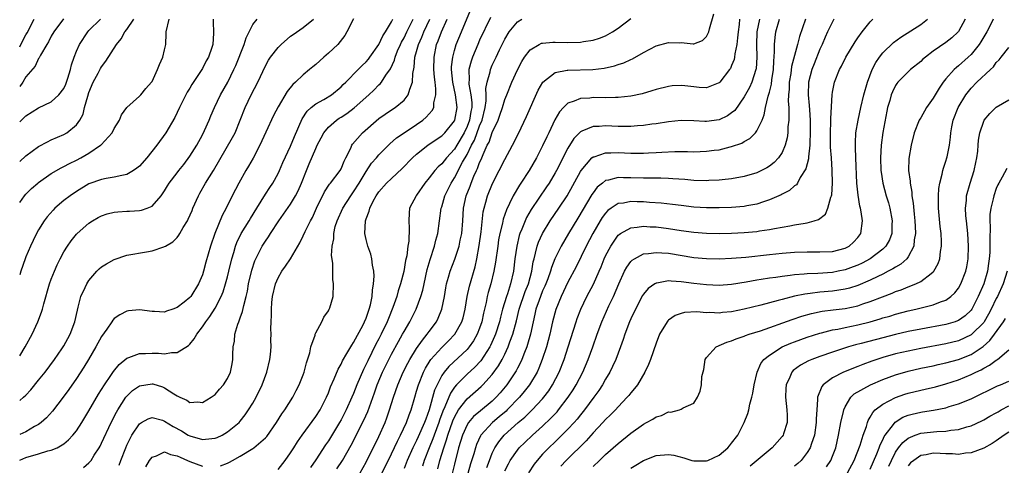
# Model space of a CAD drawing. Units: inches. Extents: x 2538000 to 2541000, y 1545000 to 1548000.
# Drawn here: x 2538000 to 2538156, y 1546882 to 1546953 of the extents above; entities that cross this region are included whole.
import ezdxf

# ---------------------------------------------------------------- set-up
doc = ezdxf.new("R2010")
doc.units = ezdxf.units.IN
doc.header["$MEASUREMENT"] = 0
doc.layers.add('LD25381545_2ft', color=84, linetype='Continuous')

msp = doc.modelspace()

# ---------------------------------------------------------------- linework, layer by layer
at = {"layer": 'LD25381545_2ft'}
for points, elevation in [([(2538041, 1546881.56), (2538042.13, 1546883), (2538043, 1546884.19), (2538043.53, 1546885), (2538044.08, 1546885.92), (2538044.82, 1546887), (2538047, 1546889.94), (2538047.67, 1546891), (2538048.69, 1546893), (2538049, 1546893.73), (2538049.35, 1546894.65), (2538049.93, 1546895.93), (2538050.53, 1546897.47), (2538051, 1546898.27), (2538051.22, 1546898.78), (2538051.93, 1546899.93), (2538052.7, 1546901.3), (2538053, 1546901.71), (2538054.51, 1546904.51), (2538054.75, 1546905), (2538055, 1546905.58), (2538055.35, 1546906.65), (2538055.49, 1546907), (2538055.66, 1546907.66), (2538055.93, 1546909), (2538056, 1546910), (2538056.17, 1546911), (2538056.25, 1546912.25), (2538056.22, 1546913), (2538056.02, 1546913.98), (2538055.9, 1546915), (2538055.71, 1546915.71), (2538055.26, 1546917), (2538055, 1546918.05), (2538054.79, 1546919), (2538054.89, 1546921), (2538055, 1546921.32), (2538055.48, 1546922.52), (2538055.57, 1546923), (2538056.12, 1546924.12), (2538056.6, 1546925), (2538057, 1546925.6), (2538058.24, 1546927), (2538059, 1546927.74), (2538060.71, 1546929.29), (2538062.34, 1546931), (2538063, 1546931.61), (2538064.78, 1546933), (2538066.1, 1546933.9), (2538067, 1546934.49), (2538067.24, 1546934.76), (2538067.49, 1546935), (2538069, 1546936.9), (2538069.05, 1546937), (2538069.42, 1546939), (2538069.16, 1546941), (2538068.72, 1546943), (2538068.55, 1546945), (2538068.56, 1546945.44), (2538068.73, 1546947), (2538069, 1546948.03), (2538069.28, 1546949), (2538070.11, 1546951), (2538071.57, 1546954.43)], 8172), ([(2538006.93, 1546953.07), (2538005.41, 1546951), (2538005, 1546950.29), (2538004.57, 1546949.43), (2538004.29, 1546949), (2538003.3, 1546947.3), (2538003.11, 1546946.89), (2538003, 1546946.75), (2538002.43, 1546945.57), (2538001, 1546943.84), (2538000.5, 1546943), (2538000, 1546942.35)], 8196), ([(2538052.96, 1546953.04), (2538051.94, 1546951), (2538051.6, 1546950.4), (2538050.49, 1546949), (2538049, 1546947.62), (2538048.28, 1546947), (2538047, 1546945.84), (2538046.53, 1546945.47), (2538046.02, 1546945), (2538045, 1546944.16), (2538043.78, 1546943), (2538043.36, 1546942.64), (2538042.45, 1546941.55), (2538041, 1546939.11), (2538040.27, 1546937.73), (2538039.09, 1546935.09), (2538038.13, 1546933), (2538037.05, 1546930.95), (2538036.33, 1546929.67), (2538035.9, 1546929), (2538034.76, 1546927), (2538033.73, 1546925), (2538032.78, 1546923), (2538032.13, 1546921.87), (2538030.97, 1546919), (2538030.29, 1546917), (2538029.56, 1546914.44), (2538029.18, 1546913), (2538029, 1546912.45), (2538028.39, 1546911), (2538027.14, 1546909), (2538027, 1546908.83), (2538026.12, 1546908.12), (2538025, 1546907.25), (2538024.29, 1546907), (2538023.32, 1546906.68), (2538023, 1546906.53), (2538021.39, 1546906.61), (2538021, 1546906.6), (2538019, 1546906.87), (2538017.29, 1546906.71), (2538017, 1546906.67), (2538015.89, 1546906.11), (2538015, 1546905.5), (2538014.76, 1546905.23), (2538014.63, 1546905), (2538013.83, 1546903.83), (2538013, 1546902.68), (2538012.1, 1546901), (2538010.91, 1546899), (2538010.19, 1546897.81), (2538009, 1546895.99), (2538007.78, 1546894.22), (2538006.92, 1546893), (2538005.2, 1546890.8), (2538004.24, 1546889.76), (2538003.39, 1546889), (2538003, 1546888.71), (2538002.36, 1546888.36), (2538001, 1546887.54), (2538000, 1546887.1)], 8182), ([(2538000, 1546948.64), (2538000.2, 1546949), (2538001, 1546950.52), (2538001.18, 1546950.82), (2538002.29, 1546953)], 8198), ([(2538000, 1546936.71), (2538001, 1546937.67), (2538003, 1546938.95), (2538005, 1546939.92), (2538006.22, 1546941), (2538007, 1546942), (2538007.32, 1546942.68), (2538007.45, 1546943), (2538007.65, 1546943.65), (2538008.05, 1546945), (2538008.22, 1546945.78), (2538008.63, 1546947), (2538009, 1546947.92), (2538009.49, 1546949), (2538010.82, 1546951), (2538011, 1546951.2), (2538012.83, 1546953)], 8194), ([(2538000, 1546930.4), (2538001, 1546931.31), (2538003, 1546932.8), (2538004.43, 1546933.57), (2538005, 1546933.84), (2538007, 1546934.72), (2538007.49, 1546935), (2538009, 1546936.25), (2538009.52, 1546937), (2538010.05, 1546937.95), (2538010.3, 1546939), (2538010.8, 1546940.8), (2538011, 1546941.36), (2538011.67, 1546943), (2538012.46, 1546944.46), (2538012.83, 1546945.17), (2538013, 1546945.45), (2538013.66, 1546946.34), (2538015.36, 1546949), (2538016.09, 1546949.91), (2538016.69, 1546951), (2538017, 1546951.38), (2538018.1, 1546953)], 8192), ([(2538000, 1546923.94), (2538000.76, 1546925), (2538001, 1546925.26), (2538001.88, 1546926.12), (2538002.86, 1546927), (2538003, 1546927.11), (2538005, 1546928.5), (2538006.58, 1546929.42), (2538007, 1546929.61), (2538007.9, 1546930.1), (2538009, 1546930.62), (2538009.68, 1546931), (2538011, 1546931.77), (2538012.83, 1546933), (2538012.92, 1546933.08), (2538014.7, 1546935), (2538015, 1546935.64), (2538015.84, 1546937), (2538016.18, 1546937.82), (2538017.02, 1546938.98), (2538019, 1546940.78), (2538019.22, 1546941), (2538020.01, 1546941.99), (2538020.9, 1546943), (2538021, 1546943.14), (2538021.87, 1546945), (2538022.2, 1546945.8), (2538022.74, 1546947), (2538023, 1546948.12), (2538023.17, 1546949), (2538023.27, 1546950.73), (2538023.26, 1546951), (2538023.71, 1546953)], 8190), ([(2538030.7, 1546953), (2538030.7, 1546952.7), (2538030.78, 1546950.78), (2538030.65, 1546949), (2538030.51, 1546948.51), (2538029.95, 1546947), (2538029.59, 1546946.41), (2538029, 1546945.2), (2538028.89, 1546945), (2538027.33, 1546942.67), (2538027, 1546942.08), (2538026.59, 1546941.41), (2538025.36, 1546939), (2538024.61, 1546937.39), (2538023.21, 1546935), (2538021.77, 1546933), (2538020.2, 1546931), (2538019, 1546929.69), (2538018.61, 1546929.39), (2538018.06, 1546929), (2538017, 1546928.36), (2538016.22, 1546928.22), (2538015, 1546927.93), (2538013.74, 1546927.74), (2538013, 1546927.59), (2538011, 1546926.86), (2538009, 1546925.69), (2538008, 1546925), (2538007, 1546924.22), (2538005.58, 1546923), (2538005.29, 1546922.71), (2538004.35, 1546921.65), (2538003.88, 1546921), (2538003, 1546919.57), (2538002.69, 1546919), (2538002.13, 1546917.87), (2538001.72, 1546917), (2538001, 1546915.32), (2538000.87, 1546915), (2538000.17, 1546913), (2538000, 1546912.44)], 8188), ([(2538000, 1546899.57), (2538000.88, 1546901), (2538001.96, 1546903), (2538002.88, 1546905), (2538003.47, 1546906.53), (2538003.61, 1546907), (2538003.82, 1546907.82), (2538004.73, 1546911), (2538005, 1546911.74), (2538005.5, 1546913), (2538005.96, 1546914.04), (2538006.43, 1546915), (2538007, 1546916.07), (2538007.57, 1546917), (2538008.16, 1546917.84), (2538009, 1546918.88), (2538009.12, 1546919), (2538011, 1546920.64), (2538011.53, 1546921), (2538012.45, 1546921.55), (2538013, 1546921.81), (2538013.88, 1546922.12), (2538015, 1546922.39), (2538015.55, 1546922.45), (2538017, 1546922.55), (2538017.45, 1546922.55), (2538019, 1546922.65), (2538019.31, 1546922.69), (2538020.23, 1546923), (2538021, 1546923.32), (2538022.48, 1546925), (2538023, 1546925.75), (2538023.46, 1546926.54), (2538023.75, 1546927), (2538025, 1546928.62), (2538025.27, 1546929), (2538026.03, 1546929.97), (2538027, 1546931.26), (2538028.09, 1546933), (2538029, 1546934.67), (2538029.32, 1546935.32), (2538030.06, 1546937), (2538030.33, 1546937.67), (2538030.91, 1546939), (2538031.89, 1546941), (2538033.01, 1546942.99), (2538034.01, 1546945), (2538034.32, 1546945.68), (2538035.64, 1546949), (2538035.94, 1546950.06), (2538036.43, 1546951), (2538037, 1546952.16), (2538037.67, 1546953)], 8186), ([(2538000, 1546892.49), (2538000.62, 1546893), (2538001, 1546893.37), (2538001.79, 1546894.21), (2538003, 1546895.7), (2538004.02, 1546897), (2538005.51, 1546899), (2538006.7, 1546900.7), (2538007, 1546901.16), (2538007.64, 1546902.36), (2538008.01, 1546903), (2538008.76, 1546905), (2538009.15, 1546906.85), (2538009.29, 1546907.29), (2538009.73, 1546909), (2538010.41, 1546910.41), (2538010.66, 1546911), (2538011, 1546911.55), (2538012.26, 1546913), (2538012.62, 1546913.38), (2538013, 1546913.71), (2538013.79, 1546914.21), (2538015, 1546914.88), (2538017, 1546915.54), (2538020.1, 1546916.1), (2538021, 1546916.23), (2538022.88, 1546916.88), (2538023, 1546916.91), (2538023.12, 1546917), (2538024.32, 1546917.68), (2538025, 1546918.39), (2538025.28, 1546918.72), (2538025.42, 1546919), (2538025.96, 1546919.96), (2538026.61, 1546921), (2538026.75, 1546921.25), (2538027.35, 1546922.65), (2538027.48, 1546923), (2538028.36, 1546925), (2538028.58, 1546925.42), (2538029.49, 1546927), (2538030.75, 1546929), (2538033.78, 1546934.22), (2538034.19, 1546935), (2538035, 1546936.97), (2538035.76, 1546939), (2538036.74, 1546941), (2538037.81, 1546943), (2538039, 1546945.59), (2538039.5, 1546946.5), (2538039.82, 1546947), (2538041, 1546948.51), (2538041.48, 1546949), (2538043, 1546950.29), (2538043.43, 1546950.57), (2538045, 1546951.67), (2538046.63, 1546953)], 8184), ([(2538000, 1546883.05), (2538001, 1546883.43), (2538003, 1546884.02), (2538004.49, 1546884.49), (2538005, 1546884.62), (2538005.93, 1546885), (2538007, 1546885.64), (2538007.76, 1546886.24), (2538008.45, 1546887), (2538009, 1546887.68), (2538009.86, 1546889), (2538011, 1546890.88), (2538012.51, 1546893.49), (2538013, 1546894.24), (2538013.47, 1546895), (2538014.45, 1546896.45), (2538014.88, 1546897.12), (2538015.78, 1546898.22), (2538017, 1546899.21), (2538017.3, 1546899.3), (2538019, 1546899.96), (2538019.98, 1546899.98), (2538021, 1546900.03), (2538022.01, 1546900.01), (2538023, 1546899.9), (2538024.1, 1546900.1), (2538025, 1546900.11), (2538026.77, 1546901.23), (2538027, 1546901.46), (2538027.7, 1546902.3), (2538028.11, 1546903), (2538029, 1546904.2), (2538029.52, 1546905), (2538030.17, 1546905.83), (2538031, 1546907.15), (2538031.96, 1546909), (2538032.27, 1546909.73), (2538032.68, 1546911), (2538033, 1546912.14), (2538033.22, 1546913), (2538033.69, 1546915), (2538033.99, 1546915.99), (2538034.26, 1546917), (2538034.45, 1546917.55), (2538035.15, 1546919), (2538036.42, 1546921), (2538036.63, 1546921.37), (2538037.66, 1546923), (2538039, 1546925.22), (2538039.69, 1546926.31), (2538040.16, 1546927), (2538041, 1546928.54), (2538041.22, 1546929), (2538041.75, 1546930.25), (2538043, 1546932.85), (2538043.6, 1546934.4), (2538044.82, 1546937.18), (2538045.61, 1546938.39), (2538046.28, 1546939), (2538047, 1546939.59), (2538048.29, 1546940.29), (2538049.47, 1546941), (2538051, 1546942.26), (2538051.36, 1546942.64), (2538051.74, 1546943), (2538053.72, 1546945), (2538054.34, 1546945.66), (2538055, 1546946.26), (2538055.34, 1546946.66), (2538055.59, 1546947), (2538057, 1546948.97), (2538057.64, 1546950.36), (2538058.07, 1546951), (2538059, 1546952.57), (2538059.21, 1546953)], 8180), ([(2538010.14, 1546881.86), (2538011, 1546882.61), (2538011.2, 1546882.8), (2538011.33, 1546883), (2538011.84, 1546883.84), (2538012.6, 1546885), (2538012.75, 1546885.25), (2538013, 1546885.75), (2538014.51, 1546889), (2538015.36, 1546890.64), (2538015.56, 1546891), (2538016.85, 1546893), (2538017, 1546893.2), (2538017.92, 1546894.08), (2538019, 1546894.85), (2538021, 1546895.16), (2538021.13, 1546895.13), (2538022.66, 1546894.66), (2538023, 1546894.52), (2538024.46, 1546893.54), (2538025, 1546893.22), (2538025.44, 1546893), (2538026.53, 1546892.53), (2538027, 1546892.19), (2538028.29, 1546892.29), (2538029, 1546892.2), (2538030.41, 1546893), (2538031, 1546893.46), (2538031.69, 1546894.31), (2538032.35, 1546895), (2538033, 1546895.99), (2538033.48, 1546897), (2538033.7, 1546898.3), (2538033.84, 1546899), (2538033.81, 1546899.81), (2538033.86, 1546901), (2538034.08, 1546901.92), (2538034.13, 1546903), (2538034.61, 1546904.61), (2538034.76, 1546905), (2538034.84, 1546905.16), (2538035, 1546905.62), (2538035.37, 1546906.63), (2538035.55, 1546907.55), (2538035.95, 1546909), (2538036.15, 1546909.85), (2538036.34, 1546911), (2538036.84, 1546913.16), (2538037.34, 1546914.66), (2538037.49, 1546915), (2538038.03, 1546916.03), (2538038.5, 1546917), (2538039, 1546917.79), (2538039.51, 1546918.49), (2538039.82, 1546919), (2538041.12, 1546921), (2538043, 1546923.68), (2538043.8, 1546925), (2538044.21, 1546925.79), (2538044.71, 1546927), (2538045.5, 1546929), (2538045.96, 1546930.04), (2538047, 1546932.5), (2538047.24, 1546933), (2538047.84, 1546934.16), (2538048.29, 1546935), (2538049, 1546935.86), (2538050.29, 1546937), (2538050.71, 1546937.29), (2538051, 1546937.46), (2538051.94, 1546938.06), (2538053.08, 1546938.92), (2538055.41, 1546941), (2538056.23, 1546941.77), (2538057, 1546942.57), (2538057.23, 1546942.77), (2538057.41, 1546943), (2538058.12, 1546944.12), (2538058.85, 1546945.15), (2538059.48, 1546946.52), (2538059.58, 1546947), (2538059.99, 1546947.99), (2538060.44, 1546949), (2538060.62, 1546949.38), (2538061, 1546950.06), (2538061.45, 1546951), (2538062.45, 1546953)], 8178), ([(2538015.79, 1546882.21), (2538016.07, 1546883), (2538016.83, 1546885), (2538017, 1546885.39), (2538017.52, 1546886.48), (2538017.82, 1546887), (2538019, 1546888.79), (2538019.33, 1546889), (2538020.39, 1546889.61), (2538021, 1546889.81), (2538022.64, 1546889.36), (2538023, 1546889.23), (2538024.35, 1546888.35), (2538025.66, 1546887.66), (2538026.75, 1546887), (2538027, 1546886.87), (2538029, 1546886.3), (2538030.47, 1546886.47), (2538031, 1546886.5), (2538031.36, 1546886.64), (2538032.12, 1546887), (2538033, 1546887.5), (2538034.81, 1546889), (2538035, 1546889.21), (2538035.8, 1546890.2), (2538036.34, 1546891), (2538037, 1546892.08), (2538037.52, 1546893), (2538038.47, 1546895), (2538039.22, 1546897), (2538039.72, 1546899), (2538039.8, 1546899.8), (2538039.89, 1546901), (2538039.87, 1546902.13), (2538039.89, 1546903), (2538039.88, 1546903.88), (2538039.89, 1546905), (2538039.96, 1546906.04), (2538039.96, 1546907), (2538040.03, 1546908.03), (2538040.13, 1546909), (2538040.58, 1546911), (2538041, 1546911.96), (2538041.61, 1546913), (2538042.21, 1546913.79), (2538043, 1546915), (2538044.47, 1546917.53), (2538045, 1546918.61), (2538045.32, 1546919.32), (2538046.14, 1546921), (2538046.45, 1546921.55), (2538047.11, 1546923), (2538048.37, 1546925.63), (2538049.18, 1546926.82), (2538049.34, 1546927), (2538050.86, 1546929), (2538051, 1546929.26), (2538051.5, 1546930.5), (2538051.78, 1546931), (2538052.54, 1546932.54), (2538052.73, 1546933), (2538052.84, 1546933.16), (2538054.39, 1546935), (2538057, 1546937.23), (2538059, 1546938.64), (2538059.58, 1546939), (2538061, 1546940.17), (2538061.68, 1546941), (2538061.9, 1546941.9), (2538062.36, 1546943), (2538062.41, 1546944.41), (2538062.62, 1546945.38), (2538062.74, 1546947), (2538063, 1546947.89), (2538063.3, 1546949), (2538063.84, 1546950.16), (2538064.16, 1546951), (2538065.09, 1546953)], 8176), ([(2538031.85, 1546882.15), (2538033, 1546882.56), (2538033.31, 1546882.69), (2538033.79, 1546883), (2538035, 1546883.64), (2538037, 1546884.89), (2538037.15, 1546885), (2538039, 1546886.59), (2538039.2, 1546886.8), (2538040.76, 1546889), (2538041.62, 1546890.38), (2538042.09, 1546891), (2538043.34, 1546893), (2538043.89, 1546894.11), (2538044.35, 1546895), (2538045, 1546896.59), (2538045.15, 1546897), (2538045.53, 1546898.47), (2538046.04, 1546900.04), (2538046.23, 1546901), (2538046.88, 1546902.88), (2538046.9, 1546903), (2538047, 1546903.23), (2538047.94, 1546905), (2538048.26, 1546905.74), (2538049, 1546906.74), (2538049.14, 1546907), (2538049.21, 1546907.21), (2538049.73, 1546909), (2538049.82, 1546911), (2538049.72, 1546911.72), (2538049.7, 1546913), (2538049.72, 1546914.28), (2538049.49, 1546915.49), (2538049.6, 1546917), (2538049.85, 1546918.15), (2538049.84, 1546919), (2538050.09, 1546920.09), (2538050.37, 1546921), (2538051.28, 1546923), (2538052.55, 1546925), (2538053, 1546925.62), (2538053.87, 1546927), (2538055, 1546928.85), (2538055.86, 1546930.14), (2538056.62, 1546931), (2538057, 1546931.47), (2538058.77, 1546933.23), (2538059.82, 1546934.18), (2538061, 1546935), (2538063, 1546936.3), (2538064, 1546937), (2538064.54, 1546937.46), (2538065, 1546938), (2538065.48, 1546938.52), (2538065.72, 1546939), (2538065.75, 1546939.75), (2538066.06, 1546941), (2538066.06, 1546941.94), (2538065.92, 1546943), (2538065.83, 1546943.83), (2538065.74, 1546945), (2538065.76, 1546947), (2538066.17, 1546949), (2538066.42, 1546949.58), (2538066.93, 1546951), (2538067.85, 1546953)], 8174), ([(2538074.72, 1546953.28), (2538073, 1546949.66), (2538072.7, 1546949), (2538071.86, 1546947), (2538071.64, 1546946.36), (2538071.3, 1546945), (2538071.32, 1546943.32), (2538071.28, 1546943), (2538071.3, 1546942.7), (2538071.62, 1546941), (2538071.77, 1546939.77), (2538071.75, 1546939), (2538071.62, 1546938.38), (2538071.4, 1546937), (2538071, 1546935.97), (2538070.54, 1546935), (2538069.38, 1546933), (2538069, 1546932.38), (2538067.72, 1546931), (2538067, 1546930.08), (2538066.41, 1546929.59), (2538065.89, 1546929), (2538065, 1546927.82), (2538064.31, 1546927), (2538063, 1546925.08), (2538062.93, 1546925), (2538061.89, 1546923), (2538061.8, 1546922.2), (2538061.74, 1546921), (2538061.84, 1546919.84), (2538061.77, 1546917.77), (2538061.63, 1546917), (2538061.44, 1546915.44), (2538061.26, 1546914.74), (2538060.97, 1546912.97), (2538060.45, 1546911), (2538060.08, 1546909.92), (2538059.84, 1546909), (2538059.24, 1546907.24), (2538058.51, 1546905.49), (2538058.35, 1546905), (2538057.39, 1546903), (2538057, 1546902.26), (2538056.55, 1546901.45), (2538055.23, 1546898.77), (2538055, 1546898.26), (2538054.57, 1546897.43), (2538053.53, 1546895), (2538053, 1546893.61), (2538052.73, 1546893), (2538051.83, 1546891), (2538051, 1546889.43), (2538050.76, 1546889), (2538049, 1546886.11), (2538048.55, 1546885.45), (2538047, 1546883.06), (2538046.15, 1546881.85)], 8170), ([(2538050.36, 1546881.64), (2538051.21, 1546883), (2538052.6, 1546885.4), (2538054.64, 1546889.36), (2538055.25, 1546890.75), (2538055.5, 1546891.5), (2538056.29, 1546893.71), (2538056.72, 1546895), (2538057.58, 1546897), (2538058.57, 1546899), (2538059, 1546899.84), (2538060.12, 1546901.88), (2538060.77, 1546903), (2538061, 1546903.43), (2538061.94, 1546905), (2538062.94, 1546907), (2538063.69, 1546909), (2538063.99, 1546910.01), (2538064.18, 1546911), (2538064.69, 1546913.31), (2538065.13, 1546914.87), (2538065.85, 1546917), (2538066.06, 1546917.94), (2538066.37, 1546919), (2538066.92, 1546923), (2538067, 1546923.24), (2538067.5, 1546925), (2538068.47, 1546927), (2538069, 1546927.82), (2538070.3, 1546930.3), (2538071, 1546931.51), (2538071.73, 1546933), (2538072.17, 1546933.83), (2538073, 1546936.08), (2538073.38, 1546937), (2538073.87, 1546939), (2538074.03, 1546940.03), (2538074.05, 1546941), (2538074.01, 1546941.99), (2538074.2, 1546943), (2538074.66, 1546944.66), (2538074.71, 1546945), (2538075, 1546945.69), (2538075.61, 1546947), (2538076.16, 1546948.16), (2538077, 1546949.86), (2538077.7, 1546951), (2538079, 1546952.59), (2538079.72, 1546953)], 8168), ([(2538054.06, 1546881), (2538055, 1546882.71), (2538057, 1546886.77), (2538058, 1546889), (2538058.27, 1546889.73), (2538058.72, 1546891), (2538059.32, 1546893), (2538060.01, 1546895), (2538060.88, 1546897), (2538061.59, 1546898.41), (2538061.9, 1546899), (2538063, 1546900.77), (2538063.91, 1546902.09), (2538064.69, 1546903), (2538065, 1546903.45), (2538066.13, 1546905), (2538066.43, 1546905.57), (2538066.99, 1546907), (2538067.4, 1546909), (2538067.63, 1546910.37), (2538067.76, 1546911), (2538068.07, 1546912.07), (2538068.31, 1546913), (2538069.06, 1546914.94), (2538069.75, 1546917), (2538069.93, 1546917.93), (2538070.17, 1546919), (2538070.34, 1546921), (2538070.45, 1546923), (2538070.88, 1546925), (2538071.48, 1546926.52), (2538071.66, 1546927), (2538072.09, 1546928.09), (2538072.5, 1546929), (2538072.67, 1546929.33), (2538073, 1546930.27), (2538073.24, 1546930.76), (2538073.54, 1546931.54), (2538074.22, 1546933), (2538074.5, 1546933.5), (2538075, 1546935.01), (2538075.93, 1546937), (2538076.22, 1546937.78), (2538076.62, 1546939), (2538077, 1546940.27), (2538077.3, 1546941), (2538078.13, 1546943), (2538079, 1546944.99), (2538079.68, 1546946.32), (2538080.11, 1546947), (2538081, 1546948.15), (2538082.45, 1546949), (2538082.82, 1546949.18), (2538083, 1546949.22), (2538084.62, 1546949.38), (2538085, 1546949.38), (2538087, 1546949.31), (2538089, 1546949.36), (2538089.46, 1546949.46), (2538091, 1546949.69), (2538092.02, 1546949.98), (2538093, 1546950.39), (2538094.11, 1546951), (2538095, 1546951.56), (2538097, 1546953.1)], 8166), ([(2538057.53, 1546881), (2538059, 1546884.03), (2538059.94, 1546886.06), (2538060.46, 1546887), (2538061.41, 1546889), (2538061.8, 1546890.2), (2538062.12, 1546891), (2538062.7, 1546893), (2538063, 1546893.96), (2538063.3, 1546895), (2538064.09, 1546897), (2538064.39, 1546897.61), (2538065.15, 1546898.85), (2538065.28, 1546899), (2538067, 1546900.91), (2538068.06, 1546901.94), (2538069.09, 1546903), (2538070.18, 1546905), (2538070.37, 1546905.63), (2538070.69, 1546907), (2538071.04, 1546909), (2538071.38, 1546910.62), (2538072.27, 1546913.73), (2538072.55, 1546915), (2538072.93, 1546917.07), (2538073.25, 1546919.25), (2538073.58, 1546922.42), (2538073.7, 1546923), (2538073.99, 1546923.99), (2538074.24, 1546925), (2538075.04, 1546926.96), (2538076.12, 1546929), (2538077, 1546930.73), (2538078.22, 1546933), (2538079.15, 1546934.85), (2538080.43, 1546937.57), (2538082.28, 1546941.72), (2538083.01, 1546942.99), (2538085, 1546944.55), (2538086.9, 1546944.9), (2538087, 1546944.93), (2538090.95, 1546945.05), (2538092.76, 1546945.24), (2538094.41, 1546945.59), (2538095, 1546945.8), (2538095.91, 1546946.09), (2538097, 1546946.61), (2538097.28, 1546946.72), (2538099, 1546947.71), (2538101, 1546948.77), (2538103, 1546949.32), (2538104.72, 1546949.28), (2538105, 1546949.29), (2538106.9, 1546949.1), (2538107, 1546949.11), (2538108.35, 1546949.65), (2538109, 1546950.24), (2538109.37, 1546951), (2538109.47, 1546951.47), (2538110.16, 1546953.84)], 8164), ([(2538114.25, 1546953), (2538114.17, 1546952.17), (2538114.01, 1546951), (2538113.95, 1546950.05), (2538113.81, 1546949), (2538113.5, 1546947.5), (2538113.45, 1546947), (2538113.38, 1546946.63), (2538113, 1546945.67), (2538112.79, 1546945.21), (2538112.66, 1546945), (2538111.1, 1546943), (2538111, 1546942.9), (2538110.86, 1546942.86), (2538109, 1546942.13), (2538107.82, 1546942.18), (2538107, 1546942.25), (2538105.57, 1546942.43), (2538105, 1546942.48), (2538103.58, 1546942.42), (2538103, 1546942.35), (2538101, 1546941.86), (2538100.35, 1546941.65), (2538098.8, 1546941.19), (2538097, 1546940.8), (2538095, 1546940.58), (2538094.59, 1546940.59), (2538093, 1546940.54), (2538091, 1546940.57), (2538090.5, 1546940.5), (2538089, 1546940.43), (2538087.98, 1546939.98), (2538087, 1546939.67), (2538086.3, 1546939), (2538085.67, 1546938.33), (2538084.96, 1546937.04), (2538083.98, 1546935), (2538083.65, 1546934.35), (2538083, 1546932.9), (2538082.01, 1546931), (2538080.86, 1546929), (2538079.55, 1546927), (2538079.32, 1546926.68), (2538078.33, 1546925), (2538077.75, 1546923.75), (2538077.24, 1546922.76), (2538076.74, 1546921.26), (2538076.62, 1546920.62), (2538076.21, 1546919), (2538076.02, 1546917.98), (2538075.87, 1546917), (2538075.53, 1546914.47), (2538075.28, 1546913), (2538074.78, 1546911), (2538074.37, 1546909.63), (2538074.21, 1546909), (2538074.03, 1546908.03), (2538073.62, 1546906.38), (2538073.35, 1546905), (2538073, 1546903.96), (2538072.63, 1546903), (2538072.04, 1546901.96), (2538071.35, 1546901), (2538071, 1546900.59), (2538068.09, 1546897.91), (2538067.35, 1546897), (2538067, 1546896.47), (2538066.24, 1546895), (2538065.86, 1546894.14), (2538064.99, 1546891), (2538064.44, 1546889.56), (2538064.26, 1546889), (2538063.26, 1546886.74), (2538063, 1546886.17), (2538062.4, 1546885), (2538061.51, 1546883), (2538061, 1546881.72)], 8162), ([(2538117.4, 1546953), (2538117.02, 1546951), (2538116.92, 1546948.92), (2538116.98, 1546947), (2538116.88, 1546945.12), (2538116.85, 1546945), (2538116.19, 1546943), (2538115.81, 1546942.19), (2538115, 1546940.67), (2538113.48, 1546938.52), (2538113, 1546938.13), (2538112.32, 1546937.68), (2538111, 1546937.05), (2538109, 1546936.76), (2538108.76, 1546936.76), (2538107, 1546936.87), (2538105, 1546936.95), (2538103, 1546936.74), (2538101, 1546936.41), (2538100.33, 1546936.33), (2538099, 1546936.13), (2538098.08, 1546936.08), (2538097, 1546935.98), (2538096, 1546936), (2538095, 1546935.98), (2538093, 1546936.06), (2538091.98, 1546935.98), (2538091, 1546935.97), (2538089.22, 1546935.22), (2538089, 1546935.15), (2538087.95, 1546934.05), (2538087, 1546932.53), (2538085.2, 1546929), (2538085, 1546928.63), (2538084.02, 1546927), (2538083.62, 1546926.38), (2538081.2, 1546922.8), (2538080.46, 1546921.54), (2538080.21, 1546921), (2538079.7, 1546919.7), (2538079.4, 1546919), (2538079.3, 1546918.7), (2538078.88, 1546917), (2538078.6, 1546915), (2538078.36, 1546913), (2538077.91, 1546911), (2538077.42, 1546909.41), (2538077.26, 1546909), (2538076.65, 1546907), (2538076.29, 1546905.71), (2538076.13, 1546905), (2538075.5, 1546903), (2538075.37, 1546902.63), (2538074.75, 1546901.25), (2538074.62, 1546901), (2538073.19, 1546898.81), (2538072.23, 1546897.77), (2538071, 1546896.67), (2538069.33, 1546895), (2538069, 1546894.6), (2538068.36, 1546893.64), (2538067.5, 1546891.5), (2538067.18, 1546890.82), (2538066.64, 1546889.36), (2538066.53, 1546889), (2538065.78, 1546887), (2538065.58, 1546886.42), (2538064.98, 1546885), (2538064.2, 1546883), (2538063.92, 1546882.08)], 8160), ([(2538066.35, 1546881.65), (2538066.7, 1546883), (2538067.31, 1546885), (2538067.75, 1546886.25), (2538067.95, 1546887), (2538068.73, 1546889.27), (2538069, 1546889.86), (2538069.67, 1546891), (2538071, 1546892.77), (2538073.26, 1546894.74), (2538073.51, 1546895), (2538075, 1546896.64), (2538075.99, 1546898.01), (2538076.56, 1546899), (2538077, 1546899.86), (2538077.53, 1546901), (2538077.81, 1546901.81), (2538078.26, 1546903), (2538078.84, 1546905.16), (2538079.3, 1546907), (2538080.23, 1546909.77), (2538080.74, 1546911), (2538081.28, 1546913), (2538081.5, 1546914.5), (2538081.63, 1546915), (2538081.89, 1546915.89), (2538082.14, 1546917), (2538082.36, 1546917.64), (2538082.98, 1546919), (2538084.22, 1546921), (2538085.59, 1546923), (2538086.88, 1546925), (2538089, 1546928.85), (2538089.1, 1546929), (2538090.83, 1546931), (2538091, 1546931.14), (2538091.19, 1546931.19), (2538093, 1546931.82), (2538093.81, 1546931.81), (2538095, 1546931.86), (2538097, 1546931.75), (2538097.76, 1546931.76), (2538099, 1546931.73), (2538099.79, 1546931.79), (2538101, 1546931.84), (2538101.91, 1546931.91), (2538104, 1546932), (2538106, 1546932), (2538107, 1546931.98), (2538109, 1546932.04), (2538110.21, 1546932.21), (2538111, 1546932.3), (2538112.74, 1546932.74), (2538113, 1546932.79), (2538114.64, 1546933.36), (2538115, 1546933.58), (2538115.91, 1546934.09), (2538116.76, 1546935), (2538117, 1546935.3), (2538117.84, 1546937), (2538118.17, 1546937.83), (2538118.39, 1546939), (2538118.81, 1546940.81), (2538119, 1546941.44), (2538119.32, 1546942.68), (2538119.39, 1546943.39), (2538119.63, 1546945), (2538119.67, 1546946.34), (2538119.82, 1546947.82), (2538119.8, 1546949), (2538119.9, 1546950.1), (2538120.03, 1546951), (2538120.61, 1546953)], 8158), ([(2538124.71, 1546953), (2538123.75, 1546950.25), (2538123.46, 1546949), (2538122.51, 1546945.49), (2538122.37, 1546944.37), (2538122.15, 1546943), (2538122.12, 1546941.88), (2538122.03, 1546941), (2538121.98, 1546939.98), (2538122.05, 1546939), (2538122.1, 1546937.9), (2538122.05, 1546937), (2538121.94, 1546935.94), (2538121.91, 1546935), (2538121.8, 1546934.2), (2538121.51, 1546933), (2538121, 1546931.86), (2538120.45, 1546931), (2538119.74, 1546930.26), (2538119, 1546929.68), (2538118.58, 1546929.42), (2538117.76, 1546929), (2538117, 1546928.64), (2538115, 1546928.05), (2538113, 1546927.67), (2538111.52, 1546927.52), (2538111, 1546927.45), (2538109.39, 1546927.39), (2538109, 1546927.36), (2538107, 1546927.42), (2538105.55, 1546927.55), (2538103.69, 1546927.69), (2538103, 1546927.72), (2538101.76, 1546927.76), (2538101, 1546927.76), (2538099.78, 1546927.78), (2538099, 1546927.77), (2538097, 1546927.84), (2538095.84, 1546927.84), (2538095, 1546927.88), (2538093.46, 1546927.46), (2538093, 1546927.4), (2538092.49, 1546927), (2538091.67, 1546926.33), (2538091, 1546925.47), (2538090.81, 1546925.19), (2538088.59, 1546921.41), (2538087.12, 1546919), (2538085.96, 1546917), (2538084.96, 1546915), (2538084.39, 1546913.61), (2538084.23, 1546913), (2538083.8, 1546911.8), (2538083.5, 1546911), (2538083.36, 1546910.64), (2538083, 1546909.88), (2538082.65, 1546909), (2538082.44, 1546908.44), (2538081.94, 1546907), (2538081.78, 1546906.22), (2538081.48, 1546905), (2538081.05, 1546903), (2538080.61, 1546901.39), (2538080.47, 1546901), (2538080.11, 1546900.11), (2538079.7, 1546899), (2538079.49, 1546898.51), (2538079, 1546897.62), (2538078.8, 1546897.2), (2538077.32, 1546895), (2538076.27, 1546893.73), (2538075.63, 1546893), (2538075, 1546892.4), (2538073.12, 1546890.88), (2538072.05, 1546889.95), (2538071.23, 1546889), (2538071, 1546888.65), (2538070.27, 1546887), (2538069.67, 1546885), (2538069, 1546882.38), (2538068.19, 1546879)], 8156), ([(2538129.24, 1546953), (2538129, 1546952.59), (2538128.21, 1546951), (2538127.84, 1546950.16), (2538127.35, 1546949), (2538127, 1546948.24), (2538126.08, 1546945.92), (2538125.73, 1546945), (2538125.22, 1546943), (2538125.15, 1546941), (2538125.32, 1546939.32), (2538125.35, 1546938.65), (2538125.47, 1546937), (2538125.48, 1546935.48), (2538125.48, 1546935), (2538125.41, 1546933.41), (2538125.41, 1546933), (2538125.18, 1546931.18), (2538125.17, 1546930.83), (2538124.76, 1546929.24), (2538123.89, 1546927.89), (2538123.46, 1546927), (2538123.28, 1546926.72), (2538123, 1546926.54), (2538122.2, 1546925.8), (2538121, 1546925.25), (2538120.85, 1546925.15), (2538119, 1546924.32), (2538118.04, 1546924.04), (2538117, 1546923.68), (2538115.4, 1546923.4), (2538115, 1546923.31), (2538113, 1546923.13), (2538111, 1546923.05), (2538109, 1546923.06), (2538107, 1546923.19), (2538105, 1546923.42), (2538103.61, 1546923.61), (2538101.8, 1546923.8), (2538099.94, 1546923.94), (2538099, 1546924), (2538098.02, 1546924.02), (2538097, 1546924.07), (2538095.82, 1546923.82), (2538095, 1546923.74), (2538093.88, 1546923), (2538093.37, 1546922.63), (2538093, 1546922.23), (2538092.47, 1546921.53), (2538092.15, 1546921), (2538090.97, 1546919), (2538089.92, 1546917), (2538088.31, 1546913.69), (2538087, 1546911.26), (2538085.93, 1546909), (2538085.08, 1546906.92), (2538084.58, 1546905), (2538084.12, 1546903), (2538083.59, 1546901), (2538082.93, 1546899), (2538082.39, 1546897.61), (2538082.11, 1546897), (2538080.94, 1546895), (2538080.09, 1546893.91), (2538079.34, 1546893), (2538077.38, 1546891), (2538077.19, 1546890.81), (2538076.11, 1546889.89), (2538075.04, 1546889), (2538073.19, 1546887), (2538073.12, 1546886.88), (2538072.49, 1546885.51), (2538072.32, 1546885), (2538072.06, 1546884.06), (2538071.57, 1546882.43), (2538070.6, 1546879)], 8154), ([(2538074.15, 1546881.85), (2538074.56, 1546883), (2538075, 1546884.12), (2538075.42, 1546885), (2538076.05, 1546885.95), (2538076.92, 1546887), (2538079.13, 1546889), (2538080.15, 1546889.85), (2538081.33, 1546891), (2538083, 1546892.77), (2538083.2, 1546893), (2538083.97, 1546894.03), (2538084.59, 1546895), (2538085.63, 1546897), (2538086.42, 1546899), (2538087.07, 1546901), (2538088.3, 1546905), (2538088.47, 1546905.53), (2538089.05, 1546907), (2538090.03, 1546909), (2538091.06, 1546910.94), (2538091.96, 1546913), (2538092.27, 1546913.73), (2538092.79, 1546915), (2538093, 1546915.46), (2538093.81, 1546917), (2538095, 1546918.72), (2538095.14, 1546918.86), (2538095.36, 1546919), (2538097, 1546919.92), (2538097.99, 1546919.99), (2538099, 1546920.15), (2538100.07, 1546920.07), (2538101, 1546920.05), (2538103, 1546919.8), (2538105, 1546919.48), (2538107, 1546919.19), (2538109, 1546919.03), (2538111, 1546919.01), (2538113, 1546919.05), (2538115, 1546919.14), (2538117, 1546919.33), (2538117.4, 1546919.4), (2538119, 1546919.63), (2538119.79, 1546919.79), (2538121, 1546919.99), (2538122.24, 1546920.24), (2538123, 1546920.35), (2538124.65, 1546920.65), (2538125, 1546920.69), (2538126.08, 1546921), (2538126.77, 1546921.23), (2538127.91, 1546922.09), (2538128.28, 1546923), (2538128.75, 1546924.75), (2538128.86, 1546925), (2538128.88, 1546925.12), (2538129, 1546927), (2538128.97, 1546929.03), (2538128.84, 1546931), (2538128.7, 1546932.7), (2538128.67, 1546935), (2538128.76, 1546936.76), (2538128.75, 1546937.25), (2538128.94, 1546941), (2538129, 1546941.44), (2538129.25, 1546942.75), (2538129.32, 1546943), (2538130.11, 1546945), (2538130.43, 1546945.57), (2538131.11, 1546947), (2538132.58, 1546949.42), (2538133, 1546950.05), (2538133.7, 1546951), (2538135, 1546952.59), (2538135.43, 1546953)], 8152), ([(2538077, 1546881.35), (2538077.56, 1546882.44), (2538077.87, 1546883), (2538079, 1546884.64), (2538079.3, 1546885), (2538080.16, 1546885.84), (2538081.41, 1546887), (2538083, 1546888.42), (2538084.32, 1546889.68), (2538085.29, 1546890.71), (2538085.53, 1546891), (2538087.07, 1546893), (2538087.83, 1546894.17), (2538088.33, 1546895), (2538089.36, 1546897), (2538090.24, 1546899), (2538090.98, 1546901), (2538091.66, 1546903), (2538092.38, 1546905), (2538093.53, 1546907.53), (2538094.24, 1546909), (2538095.07, 1546911), (2538096, 1546913), (2538096.34, 1546913.66), (2538097, 1546914.55), (2538097.22, 1546914.78), (2538097.56, 1546915), (2538099, 1546915.78), (2538099.82, 1546915.82), (2538101, 1546916.01), (2538101.91, 1546915.91), (2538103, 1546915.86), (2538107, 1546915.21), (2538109, 1546915.02), (2538111, 1546914.99), (2538113, 1546915.07), (2538115.26, 1546915.26), (2538119, 1546915.68), (2538121, 1546915.88), (2538123, 1546916.03), (2538125, 1546916.09), (2538127, 1546916.07), (2538129, 1546916.16), (2538131, 1546916.66), (2538131.66, 1546917), (2538132.35, 1546917.65), (2538133, 1546918.34), (2538133.49, 1546919), (2538133.75, 1546921), (2538133.55, 1546922.45), (2538133.44, 1546923), (2538133.34, 1546923.34), (2538133.07, 1546925.07), (2538132.88, 1546927), (2538132.71, 1546931), (2538132.66, 1546932.66), (2538132.63, 1546933), (2538132.63, 1546933.37), (2538132.73, 1546935), (2538133.06, 1546937), (2538133.5, 1546939), (2538134, 1546941), (2538134.55, 1546943), (2538135.3, 1546945), (2538135.87, 1546946.13), (2538136.47, 1546947), (2538137, 1546947.67), (2538138.7, 1546949.3), (2538139.86, 1546950.14), (2538143, 1546952.17), (2538144.1, 1546953)], 8150), ([(2538150.05, 1546953), (2538149, 1546951.05), (2538148.96, 1546951), (2538147.94, 1546950.06), (2538147, 1546949.32), (2538145, 1546947.91), (2538143.75, 1546947), (2538143.34, 1546946.66), (2538143, 1546946.32), (2538141.37, 1546945), (2538141, 1546944.65), (2538139.37, 1546943), (2538139.2, 1546942.8), (2538139, 1546942.5), (2538138.51, 1546941.49), (2538138.32, 1546941), (2538138.09, 1546940.09), (2538137.75, 1546939), (2538137.61, 1546938.39), (2538137, 1546935.02), (2538136.73, 1546933), (2538136.61, 1546931), (2538136.68, 1546929), (2538136.71, 1546928.71), (2538136.99, 1546927), (2538137.53, 1546925), (2538137.87, 1546923.87), (2538138.09, 1546923), (2538138.45, 1546921), (2538138.41, 1546920.41), (2538138.4, 1546919), (2538138.03, 1546917.97), (2538137.49, 1546917), (2538137, 1546916.53), (2538135, 1546915), (2538133.7, 1546914.3), (2538133, 1546913.98), (2538132.3, 1546913.7), (2538131, 1546913.23), (2538129.88, 1546913), (2538129, 1546912.83), (2538126.66, 1546912.65), (2538125, 1546912.59), (2538124.53, 1546912.53), (2538123, 1546912.42), (2538122.31, 1546912.31), (2538121, 1546912.19), (2538120.03, 1546912.03), (2538119, 1546911.91), (2538117.68, 1546911.68), (2538117, 1546911.59), (2538115.29, 1546911.29), (2538113, 1546910.93), (2538111, 1546910.77), (2538109, 1546910.83), (2538107, 1546911.07), (2538105, 1546911.35), (2538103.42, 1546911.42), (2538103, 1546911.49), (2538101.14, 1546911.14), (2538101, 1546911.13), (2538100.79, 1546911), (2538099.75, 1546910.25), (2538099, 1546909.37), (2538098.85, 1546909.15), (2538097.73, 1546907), (2538097, 1546905.47), (2538096.79, 1546905), (2538096.05, 1546903), (2538095.8, 1546902.2), (2538095.37, 1546901), (2538094.6, 1546899), (2538094.11, 1546897.89), (2538093.66, 1546897), (2538093, 1546895.88), (2538092.52, 1546895), (2538091.92, 1546894.08), (2538091.15, 1546893), (2538089.65, 1546891), (2538089, 1546890.23), (2538088.46, 1546889.54), (2538087.98, 1546889), (2538087, 1546887.94), (2538086.07, 1546887), (2538085, 1546885.96), (2538083.99, 1546885), (2538083, 1546883.97), (2538082.11, 1546883), (2538081.63, 1546882.37), (2538080.74, 1546881)], 8148), ([(2538154.5, 1546953), (2538154.02, 1546952.02), (2538153.48, 1546951), (2538153, 1546950.21), (2538152.56, 1546949.44), (2538152.26, 1546949), (2538151, 1546947.42), (2538150.56, 1546947), (2538149, 1546945.59), (2538148.67, 1546945.33), (2538148.32, 1546945), (2538147, 1546943.53), (2538146.57, 1546943), (2538145.92, 1546942.08), (2538145, 1546940.5), (2538143.92, 1546939), (2538143, 1546937.38), (2538142.85, 1546937.15), (2538142.77, 1546937), (2538141.99, 1546935), (2538141.47, 1546933), (2538141.12, 1546930.88), (2538141.09, 1546929), (2538141.32, 1546927.32), (2538141.31, 1546927), (2538141.58, 1546925.58), (2538141.61, 1546925), (2538141.81, 1546923.81), (2538141.95, 1546922.05), (2538142.07, 1546921), (2538142.1, 1546920.1), (2538142.16, 1546919), (2538141.98, 1546917.98), (2538141.92, 1546917), (2538141, 1546915.28), (2538140.8, 1546915), (2538139.86, 1546914.14), (2538139, 1546913.67), (2538138.6, 1546913.4), (2538137.85, 1546913), (2538137, 1546912.56), (2538136.18, 1546912.18), (2538135, 1546911.6), (2538133, 1546910.75), (2538131.68, 1546910.32), (2538131, 1546910.16), (2538130.03, 1546910.03), (2538129, 1546909.87), (2538127, 1546909.69), (2538125.48, 1546909.48), (2538124.62, 1546909.38), (2538122.96, 1546909.04), (2538121, 1546908.55), (2538120.36, 1546908.36), (2538119, 1546908.01), (2538117.63, 1546907.63), (2538115, 1546906.97), (2538113, 1546906.58), (2538111.54, 1546906.46), (2538111, 1546906.38), (2538109.56, 1546906.44), (2538109, 1546906.42), (2538107.45, 1546906.55), (2538105.53, 1546906.47), (2538105, 1546906.33), (2538104.03, 1546905.97), (2538103, 1546905.24), (2538102.87, 1546905.13), (2538102.78, 1546905), (2538101.57, 1546903), (2538101, 1546901.6), (2538100.1, 1546899), (2538099.79, 1546898.21), (2538099.2, 1546897), (2538098.03, 1546895), (2538097.59, 1546894.41), (2538097, 1546893.74), (2538096.69, 1546893.31), (2538096.44, 1546893), (2538095, 1546891.5), (2538094.56, 1546891), (2538093.79, 1546890.21), (2538093, 1546889.47), (2538092.57, 1546889), (2538091, 1546887.35), (2538089.89, 1546886.11), (2538086.76, 1546883), (2538085.91, 1546882.09)], 8146), ([(2538091, 1546882.04), (2538092.05, 1546883), (2538093, 1546883.91), (2538095, 1546885.68), (2538097, 1546887.3), (2538099, 1546888.73), (2538099.51, 1546889), (2538100.47, 1546889.53), (2538101, 1546889.9), (2538101.87, 1546890.13), (2538103, 1546890.68), (2538103.33, 1546890.67), (2538104.72, 1546891), (2538105, 1546891.1), (2538105.31, 1546891.31), (2538107, 1546892.06), (2538107.59, 1546893), (2538108.01, 1546893.99), (2538108.2, 1546895), (2538108.29, 1546896.29), (2538108.56, 1546897.44), (2538108.79, 1546899), (2538109, 1546899.32), (2538110.52, 1546901), (2538112.25, 1546901.75), (2538113, 1546901.95), (2538113.72, 1546902.28), (2538115, 1546902.69), (2538115.21, 1546902.79), (2538115.79, 1546903), (2538117.57, 1546903.57), (2538122.63, 1546905.37), (2538124.13, 1546905.87), (2538125.69, 1546906.31), (2538127.34, 1546906.66), (2538129.11, 1546906.89), (2538131, 1546907.11), (2538133, 1546907.53), (2538133.82, 1546907.82), (2538135, 1546908.2), (2538136.96, 1546908.95), (2538138.48, 1546909.52), (2538139, 1546909.77), (2538139.92, 1546910.08), (2538141, 1546910.54), (2538142.21, 1546911), (2538143, 1546911.39), (2538144.65, 1546912.65), (2538145, 1546912.89), (2538145.09, 1546913), (2538145.77, 1546914.23), (2538146.02, 1546915), (2538146.14, 1546916.14), (2538146.29, 1546917), (2538146.29, 1546917.71), (2538146.23, 1546919), (2538146.1, 1546920.1), (2538145.83, 1546923), (2538145.84, 1546923.84), (2538145.81, 1546925), (2538145.88, 1546926.12), (2538146.02, 1546927), (2538146.4, 1546928.4), (2538146.52, 1546929), (2538146.62, 1546929.38), (2538147, 1546930.49), (2538147.16, 1546931), (2538147.19, 1546931.19), (2538147.56, 1546933), (2538147.73, 1546934.27), (2538147.77, 1546935), (2538147.94, 1546935.94), (2538148.15, 1546937), (2538148.94, 1546939), (2538150.16, 1546941), (2538151, 1546942.05), (2538151.93, 1546943), (2538154.07, 1546945), (2538154.54, 1546945.46), (2538155, 1546946.11), (2538155.45, 1546946.55), (2538155.8, 1546947), (2538157, 1546948.5)], 8144), ([(2538097, 1546881.74), (2538097.77, 1546882.23), (2538099, 1546882.98), (2538101, 1546883.78), (2538103, 1546883.93), (2538103.8, 1546883.8), (2538105.4, 1546883.4), (2538106.7, 1546883), (2538107, 1546882.92), (2538109, 1546882.91), (2538109.24, 1546883), (2538111, 1546883.81), (2538112.39, 1546885), (2538112.68, 1546885.32), (2538113, 1546885.71), (2538113.97, 1546887), (2538115, 1546889), (2538115.58, 1546890.42), (2538115.75, 1546891), (2538115.91, 1546891.91), (2538116.2, 1546893), (2538116.35, 1546893.65), (2538116.56, 1546895), (2538117.03, 1546897), (2538117.63, 1546898.37), (2538118.12, 1546899), (2538119, 1546899.71), (2538121, 1546900.99), (2538122.4, 1546901.6), (2538123, 1546901.82), (2538125, 1546902.54), (2538127, 1546903.19), (2538127.24, 1546903.24), (2538129, 1546903.7), (2538129.83, 1546903.83), (2538131, 1546904.08), (2538133, 1546904.48), (2538135, 1546904.98), (2538136.56, 1546905.44), (2538137, 1546905.59), (2538138.1, 1546905.9), (2538139, 1546906.19), (2538141, 1546906.72), (2538142.23, 1546907), (2538143.28, 1546907.28), (2538145, 1546907.69), (2538146.16, 1546908.16), (2538147, 1546908.44), (2538147.8, 1546909), (2538148.43, 1546909.57), (2538149, 1546910.33), (2538149.38, 1546911), (2538150.18, 1546913), (2538150.31, 1546913.69), (2538150.55, 1546915), (2538150.6, 1546917), (2538150.49, 1546919), (2538150.25, 1546921), (2538150.18, 1546921.82), (2538150.1, 1546923), (2538150.25, 1546924.25), (2538150.29, 1546925), (2538150.85, 1546927), (2538151.47, 1546929), (2538151.74, 1546930.26), (2538151.92, 1546931), (2538152.07, 1546932.07), (2538152.15, 1546933), (2538152.19, 1546933.8), (2538152.39, 1546935), (2538153, 1546936.84), (2538153.09, 1546937), (2538153.98, 1546938.02), (2538155, 1546939.07), (2538157, 1546940.19)], 8142), ([(2538156.68, 1546929.32), (2538155.96, 1546927.96), (2538155.41, 1546927), (2538155.27, 1546926.73), (2538155, 1546926.13), (2538154.62, 1546925), (2538154.51, 1546924.51), (2538154.12, 1546923), (2538153.97, 1546922.03), (2538153.96, 1546921), (2538154.04, 1546920.04), (2538153.96, 1546918.04), (2538154, 1546917), (2538153.96, 1546915.96), (2538153.89, 1546915), (2538153.76, 1546914.24), (2538153.58, 1546913), (2538153, 1546911), (2538152.15, 1546909), (2538151.13, 1546907), (2538151, 1546906.82), (2538150.06, 1546905.94), (2538149, 1546905.19), (2538148.87, 1546905.13), (2538148.49, 1546905), (2538147, 1546904.56), (2538143, 1546903.84), (2538141, 1546903.44), (2538139, 1546902.97), (2538137, 1546902.46), (2538133.53, 1546901.53), (2538132.68, 1546901.32), (2538131.54, 1546901), (2538129, 1546900.18), (2538127, 1546899.48), (2538125.71, 1546899), (2538125.21, 1546898.79), (2538123.9, 1546898.1), (2538122.76, 1546897.24), (2538122.53, 1546897), (2538122.22, 1546896.22), (2538121.64, 1546895), (2538121.6, 1546894.4), (2538121.57, 1546893), (2538121.78, 1546891), (2538121.81, 1546890.19), (2538121.8, 1546889), (2538121.23, 1546887.23), (2538121.17, 1546887), (2538121, 1546886.76), (2538119.43, 1546885), (2538115.94, 1546882.06)], 8140), ([(2538156.73, 1546913), (2538156.1, 1546911), (2538155.18, 1546909), (2538155, 1546908.68), (2538154.21, 1546907), (2538153.79, 1546906.21), (2538153.08, 1546905), (2538153, 1546904.89), (2538151.12, 1546903), (2538151, 1546902.91), (2538149, 1546901.98), (2538147, 1546901.47), (2538143, 1546900.75), (2538141, 1546900.35), (2538139, 1546899.88), (2538137, 1546899.31), (2538136.03, 1546899), (2538135.27, 1546898.73), (2538133.8, 1546898.2), (2538133, 1546897.87), (2538132.36, 1546897.64), (2538130.93, 1546897.07), (2538130.75, 1546897), (2538129, 1546896.09), (2538127.53, 1546895), (2538127.29, 1546894.71), (2538126.62, 1546893), (2538126.64, 1546892.64), (2538126.5, 1546891), (2538126.42, 1546889.58), (2538126.43, 1546889), (2538126.13, 1546887), (2538125.65, 1546885.65), (2538125.44, 1546885), (2538125, 1546884.24), (2538124.01, 1546883), (2538123.49, 1546882.51), (2538123, 1546882.08)], 8138), ([(2538128.05, 1546881.95), (2538128.73, 1546883), (2538129, 1546883.66), (2538129.51, 1546885), (2538129.98, 1546887), (2538130.33, 1546889), (2538130.74, 1546890.74), (2538130.78, 1546891), (2538131, 1546891.51), (2538131.9, 1546893), (2538132.46, 1546893.54), (2538135.02, 1546894.98), (2538137, 1546895.82), (2538139, 1546896.56), (2538141, 1546897.15), (2538143, 1546897.61), (2538145, 1546898.01), (2538145.8, 1546898.2), (2538147, 1546898.45), (2538149, 1546899.01), (2538151, 1546899.81), (2538152.93, 1546901.07), (2538154, 1546902), (2538154.73, 1546903), (2538156.13, 1546905), (2538156.47, 1546905.53)], 8136), ([(2538131.41, 1546881), (2538132.47, 1546883), (2538133.39, 1546885.39), (2538133.87, 1546887), (2538134.38, 1546888.38), (2538134.55, 1546889), (2538134.67, 1546889.33), (2538135, 1546889.84), (2538135.39, 1546890.61), (2538135.8, 1546891), (2538137, 1546891.93), (2538139, 1546892.98), (2538140.51, 1546893.49), (2538141, 1546893.64), (2538143, 1546894.14), (2538143.71, 1546894.29), (2538145.34, 1546894.66), (2538147, 1546895.12), (2538149, 1546895.78), (2538151, 1546896.62), (2538151.74, 1546897), (2538152.61, 1546897.39), (2538153, 1546897.64), (2538153.92, 1546898.08), (2538155, 1546898.9), (2538155.17, 1546899), (2538157, 1546900.56)], 8134), ([(2538135, 1546881.59), (2538136.04, 1546884.04), (2538136.42, 1546885), (2538136.56, 1546885.44), (2538137, 1546886.28), (2538137.23, 1546886.77), (2538137.39, 1546887), (2538138.71, 1546888.71), (2538138.95, 1546889.05), (2538140.17, 1546889.83), (2538141, 1546890.16), (2538141.66, 1546890.34), (2538143, 1546890.65), (2538143.31, 1546890.69), (2538145.04, 1546890.96), (2538147, 1546891.35), (2538147.53, 1546891.53), (2538149, 1546891.95), (2538151, 1546892.78), (2538152.51, 1546893.49), (2538153.84, 1546894.16), (2538155.18, 1546894.82), (2538155.65, 1546895), (2538157, 1546895.57)], 8132), ([(2538137.94, 1546882.06), (2538138.35, 1546883), (2538139, 1546884.31), (2538139.48, 1546885), (2538140.15, 1546885.85), (2538141, 1546886.54), (2538142.13, 1546887), (2538143, 1546887.3), (2538145.58, 1546887.58), (2538147, 1546887.63), (2538147.77, 1546887.77), (2538149, 1546887.91), (2538150.32, 1546888.32), (2538151, 1546888.5), (2538152.72, 1546889.28), (2538153, 1546889.42), (2538154, 1546890), (2538155, 1546890.55), (2538155.28, 1546890.72), (2538155.78, 1546891), (2538157, 1546891.64)], 8130), ([(2538157, 1546887.48), (2538156.27, 1546887), (2538155, 1546886.08), (2538154.34, 1546885.66), (2538153, 1546884.92), (2538151, 1546884.19), (2538150.13, 1546884.13), (2538149, 1546883.94), (2538148.03, 1546884.03), (2538147, 1546884.03), (2538146.08, 1546884.08), (2538145, 1546884.12), (2538143.88, 1546883.88), (2538143, 1546883.76), (2538141.9, 1546883), (2538141.39, 1546882.61), (2538141, 1546882.15)], 8128), ([(2538020.03, 1546881.97), (2538020.62, 1546883), (2538021, 1546883.53), (2538021.73, 1546883.73), (2538023, 1546884.33), (2538023.92, 1546883.92), (2538025, 1546883.74), (2538025.48, 1546883.48), (2538026.61, 1546883), (2538027, 1546882.82), (2538029, 1546882.1)], 8174)]:
    msp.add_lwpolyline(points, dxfattribs=dict(at, elevation=elevation))

doc.saveas('drawing.dxf')
